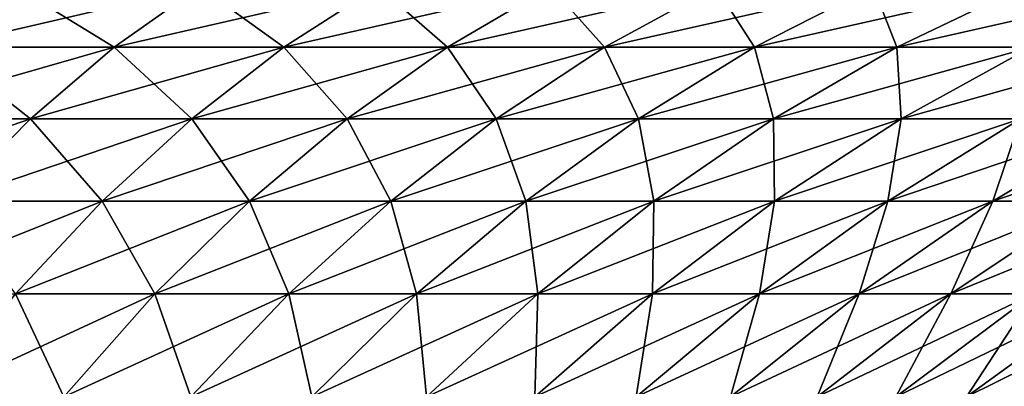
# Model space of a CAD drawing. Extents: x -148 to 357, y -520 to 98.
# Drawn here: x 338 to 346, y 86 to 89 of the extents above; entities that cross this region are included whole.
import ezdxf

# ---------------------------------------------------------------- set-up
doc = ezdxf.new("R2010")
doc.units = 0
doc.header["$MEASUREMENT"] = 0
doc.layers.add('L2', color=7, linetype='Continuous')

msp = doc.modelspace()

# ---------------------------------------------------------------- linework, layer by layer
at = {"layer": 'L2', "color": 7}
for points in [[(336.9061, 88.53915, -26.94151), (337.575, 89.0688, -28.33781), (338.4368, 88.53915, -26.15322)], [(338.4368, 88.53915, 26.15322), (339.185, 89.0688, 27.50866), (336.9061, 88.53915, 26.94151)], [(339.185, 89.0688, 27.50866), (337.575, 89.0688, 28.33781), (336.9061, 88.53915, 26.94151)], [(337.575, 89.0688, -28.33781), (339.185, 89.0688, -27.50866), (338.4368, 88.53915, -26.15322)], [(340.7446, 89.0688, 26.58813), (339.185, 89.0688, 27.50866), (338.4368, 88.53915, 26.15322)], [(338.4368, 88.53915, -26.15322), (339.185, 89.0688, -27.50866), (339.9196, 88.53915, -25.27804)], [(339.9196, 88.53915, 25.27804), (340.7446, 89.0688, 26.58813), (338.4368, 88.53915, 26.15322)], [(339.185, 89.0688, -27.50866), (340.7446, 89.0688, -26.58813), (339.9196, 88.53915, -25.27804)], [(339.9196, 88.53915, -25.27804), (340.7446, 89.0688, -26.58813), (341.3495, 88.53915, -24.3189)], [(341.3495, 88.53915, 24.3189), (342.2486, 89.0688, 25.57928), (339.9196, 88.53915, 25.27804)], [(342.2486, 89.0688, 25.57928), (340.7446, 89.0688, 26.58813), (339.9196, 88.53915, 25.27804)], [(340.7446, 89.0688, -26.58813), (342.2486, 89.0688, -25.57928), (341.3495, 88.53915, -24.3189)], [(341.3495, 88.53915, -24.3189), (342.2486, 89.0688, -25.57928), (342.7217, 88.53915, -23.27897)], [(342.7217, 88.53915, 23.27897), (343.692, 89.0688, 24.48545), (341.3495, 88.53915, 24.3189)], [(343.692, 89.0688, 24.48545), (342.2486, 89.0688, 25.57928), (341.3495, 88.53915, 24.3189)], [(342.2486, 89.0688, -25.57928), (343.692, 89.0688, -24.48545), (342.7217, 88.53915, -23.27897)], [(345.0699, 89.0688, 23.31029), (343.692, 89.0688, 24.48545), (342.7217, 88.53915, 23.27897)], [(342.7217, 88.53915, -23.27897), (343.692, 89.0688, -24.48545), (344.0318, 88.53915, -22.16171)], [(344.0318, 88.53915, 22.16171), (345.0699, 89.0688, 23.31029), (342.7217, 88.53915, 23.27897)], [(343.692, 89.0688, -24.48545), (345.0699, 89.0688, -23.31029), (344.0318, 88.53915, -22.16171)], [(344.0318, 88.53915, -22.16171), (345.0699, 89.0688, -23.31029), (345.2753, 88.53915, -20.97084)], [(345.2753, 88.53915, 20.97084), (346.3779, 89.0688, 22.05769), (344.0318, 88.53915, 22.16171)], [(346.3779, 89.0688, 22.05769), (345.0699, 89.0688, 23.31029), (344.0318, 88.53915, 22.16171)], [(345.0699, 89.0688, -23.31029), (346.3779, 89.0688, -22.05769), (345.2753, 88.53915, -20.97084)], [(345.2753, 88.53915, -20.97084), (346.3779, 89.0688, -22.05769), (346.4481, 88.53915, -19.7103)], [(346.4481, 88.53915, 19.7103), (347.6115, 89.0688, 20.73182), (345.2753, 88.53915, 20.97084)], [(347.6115, 89.0688, 20.73182), (346.3779, 89.0688, 22.05769), (345.2753, 88.53915, 20.97084)], [(336.2529, 87.91317, -25.57803), (336.9061, 88.53915, -26.94151), (337.7062, 87.91317, -24.82963)], [(338.4368, 88.53915, 26.15322), (336.9061, 88.53915, 26.94151), (336.2529, 87.91317, 25.57803)], [(337.7062, 87.91317, 24.82963), (338.4368, 88.53915, 26.15322), (336.2529, 87.91317, 25.57803)], [(336.9061, 88.53915, -26.94151), (338.4368, 88.53915, -26.15322), (337.7062, 87.91317, -24.82963)], [(337.7062, 87.91317, -24.82963), (338.4368, 88.53915, -26.15322), (339.1139, 87.91317, -23.99875)], [(339.1139, 87.91317, 23.99875), (339.9196, 88.53915, 25.27804), (337.7062, 87.91317, 24.82963)], [(339.9196, 88.53915, 25.27804), (338.4368, 88.53915, 26.15322), (337.7062, 87.91317, 24.82963)], [(338.4368, 88.53915, -26.15322), (339.9196, 88.53915, -25.27804), (339.1139, 87.91317, -23.99875)], [(340.4714, 87.91317, 23.08814), (341.3495, 88.53915, 24.3189), (339.1139, 87.91317, 23.99875)], [(341.3495, 88.53915, 24.3189), (339.9196, 88.53915, 25.27804), (339.1139, 87.91317, 23.99875)], [(339.1139, 87.91317, -23.99875), (339.9196, 88.53915, -25.27804), (340.4714, 87.91317, -23.08814)], [(339.9196, 88.53915, -25.27804), (341.3495, 88.53915, -24.3189), (340.4714, 87.91317, -23.08814)], [(340.4714, 87.91317, -23.08814), (341.3495, 88.53915, -24.3189), (341.7742, 87.91317, -22.10085)], [(342.7217, 88.53915, 23.27897), (341.3495, 88.53915, 24.3189), (340.4714, 87.91317, 23.08814)], [(341.7742, 87.91317, 22.10085), (342.7217, 88.53915, 23.27897), (340.4714, 87.91317, 23.08814)], [(341.3495, 88.53915, -24.3189), (342.7217, 88.53915, -23.27897), (341.7742, 87.91317, -22.10085)], [(341.7742, 87.91317, -22.10085), (342.7217, 88.53915, -23.27897), (343.0179, 87.91317, -21.04013)], [(343.0179, 87.91317, 21.04013), (344.0318, 88.53915, 22.16171), (341.7742, 87.91317, 22.10085)], [(344.0318, 88.53915, 22.16171), (342.7217, 88.53915, 23.27897), (341.7742, 87.91317, 22.10085)], [(342.7217, 88.53915, -23.27897), (344.0318, 88.53915, -22.16171), (343.0179, 87.91317, -21.04013)], [(344.1985, 87.91317, 19.90952), (345.2753, 88.53915, 20.97084), (343.0179, 87.91317, 21.04013)], [(345.2753, 88.53915, 20.97084), (344.0318, 88.53915, 22.16171), (343.0179, 87.91317, 21.04013)], [(343.0179, 87.91317, -21.04013), (344.0318, 88.53915, -22.16171), (344.1985, 87.91317, -19.90952)], [(344.0318, 88.53915, -22.16171), (345.2753, 88.53915, -20.97084), (344.1985, 87.91317, -19.90952)], [(344.1985, 87.91317, -19.90952), (345.2753, 88.53915, -20.97084), (345.312, 87.91317, -18.71278)], [(346.4481, 88.53915, 19.7103), (345.2753, 88.53915, 20.97084), (344.1985, 87.91317, 19.90952)], [(345.312, 87.91317, 18.71278), (346.4481, 88.53915, 19.7103), (344.1985, 87.91317, 19.90952)], [(345.2753, 88.53915, -20.97084), (346.4481, 88.53915, -19.7103), (345.312, 87.91317, -18.71278)], [(345.312, 87.91317, -18.71278), (346.4481, 88.53915, -19.7103), (346.3547, 87.91317, -17.45387)], [(346.3547, 87.91317, 17.45387), (347.5463, 88.53915, 18.38428), (345.312, 87.91317, 18.71278)], [(347.5463, 88.53915, 18.38428), (346.4481, 88.53915, 19.7103), (345.312, 87.91317, 18.71278)], [(336.996, 87.19333, 23.54313), (337.7062, 87.91317, 24.82963), (335.618, 87.19333, 24.25275)], [(337.7062, 87.91317, 24.82963), (336.2529, 87.91317, 25.57803), (335.618, 87.19333, 24.25275)], [(336.2529, 87.91317, -25.57803), (337.7062, 87.91317, -24.82963), (336.996, 87.19333, -23.54313)], [(336.996, 87.19333, -23.54313), (337.7062, 87.91317, -24.82963), (338.3308, 87.19333, -22.7553)], [(338.3308, 87.19333, 22.7553), (339.1139, 87.91317, 23.99875), (336.996, 87.19333, 23.54313)], [(339.1139, 87.91317, 23.99875), (337.7062, 87.91317, 24.82963), (336.996, 87.19333, 23.54313)], [(337.7062, 87.91317, -24.82963), (339.1139, 87.91317, -23.99875), (338.3308, 87.19333, -22.7553)], [(338.3308, 87.19333, -22.7553), (339.1139, 87.91317, -23.99875), (339.618, 87.19333, -21.89188)], [(340.4714, 87.91317, 23.08814), (339.1139, 87.91317, 23.99875), (338.3308, 87.19333, 22.7553)], [(339.618, 87.19333, 21.89188), (340.4714, 87.91317, 23.08814), (338.3308, 87.19333, 22.7553)], [(339.1139, 87.91317, -23.99875), (340.4714, 87.91317, -23.08814), (339.618, 87.19333, -21.89188)], [(340.8533, 87.19333, 20.95574), (341.7742, 87.91317, 22.10085), (339.618, 87.19333, 21.89188)], [(339.618, 87.19333, -21.89188), (340.4714, 87.91317, -23.08814), (340.8533, 87.19333, -20.95574)], [(341.7742, 87.91317, 22.10085), (340.4714, 87.91317, 23.08814), (339.618, 87.19333, 21.89188)], [(340.4714, 87.91317, -23.08814), (341.7742, 87.91317, -22.10085), (340.8533, 87.19333, -20.95574)], [(340.8533, 87.19333, -20.95574), (341.7742, 87.91317, -22.10085), (342.0326, 87.19333, -19.94998)], [(342.0326, 87.19333, 19.94998), (343.0179, 87.91317, 21.04013), (340.8533, 87.19333, 20.95574)], [(343.0179, 87.91317, 21.04013), (341.7742, 87.91317, 22.10085), (340.8533, 87.19333, 20.95574)], [(341.7742, 87.91317, -22.10085), (343.0179, 87.91317, -21.04013), (342.0326, 87.19333, -19.94998)], [(342.0326, 87.19333, -19.94998), (343.0179, 87.91317, -21.04013), (343.152, 87.19333, -18.87795)], [(344.1985, 87.91317, 19.90952), (343.0179, 87.91317, 21.04013), (342.0326, 87.19333, 19.94998)], [(343.152, 87.19333, 18.87795), (344.1985, 87.91317, 19.90952), (342.0326, 87.19333, 19.94998)], [(343.0179, 87.91317, -21.04013), (344.1985, 87.91317, -19.90952), (343.152, 87.19333, -18.87795)], [(344.2078, 87.19333, 17.74321), (345.312, 87.91317, 18.71278), (343.152, 87.19333, 18.87795)], [(343.152, 87.19333, -18.87795), (344.1985, 87.91317, -19.90952), (344.2078, 87.19333, -17.74321)], [(345.312, 87.91317, 18.71278), (344.1985, 87.91317, 19.90952), (343.152, 87.19333, 18.87795)], [(344.1985, 87.91317, -19.90952), (345.312, 87.91317, -18.71278), (344.2078, 87.19333, -17.74321)], [(344.2078, 87.19333, -17.74321), (345.312, 87.91317, -18.71278), (345.1964, 87.19333, -16.54953)], [(345.1964, 87.19333, 16.54953), (346.3547, 87.91317, 17.45387), (344.2078, 87.19333, 17.74321)], [(346.3547, 87.91317, 17.45387), (345.312, 87.91317, 18.71278), (344.2078, 87.19333, 17.74321)], [(345.312, 87.91317, -18.71278), (346.3547, 87.91317, -17.45387), (345.1964, 87.19333, -16.54953)], [(345.1964, 87.19333, -16.54953), (346.3547, 87.91317, -17.45387), (346.1147, 87.19333, -15.30088)], [(347.3231, 87.91317, 16.13698), (346.3547, 87.91317, 17.45387), (345.1964, 87.19333, 16.54953)], [(346.1147, 87.19333, 15.30088), (347.3231, 87.91317, 16.13698), (345.1964, 87.19333, 16.54953)], [(346.9594, 87.19333, 14.00139), (348.2141, 87.91317, 14.76649), (346.1147, 87.19333, 15.30088)], [(346.3547, 87.91317, -17.45387), (347.3231, 87.91317, -16.13698), (346.1147, 87.19333, -15.30088)], [(346.1147, 87.19333, -15.30088), (347.3231, 87.91317, -16.13698), (346.9594, 87.19333, -14.00139)], [(348.2141, 87.91317, 14.76649), (347.3231, 87.91317, 16.13698), (346.1147, 87.19333, 15.30088)], [(338.3308, 87.19333, 22.7553), (336.996, 87.19333, 23.54313), (336.3091, 86.38246, 22.29883)], [(337.5734, 86.38246, 21.55264), (338.3308, 87.19333, 22.7553), (336.3091, 86.38246, 22.29883)], [(336.996, 87.19333, -23.54313), (338.3308, 87.19333, -22.7553), (337.5734, 86.38246, -21.55264)], [(337.5734, 86.38246, -21.55264), (338.3308, 87.19333, -22.7553), (338.7925, 86.38246, -20.73485)], [(338.7925, 86.38246, 20.73485), (339.618, 87.19333, 21.89188), (337.5734, 86.38246, 21.55264)], [(339.618, 87.19333, 21.89188), (338.3308, 87.19333, 22.7553), (337.5734, 86.38246, 21.55264)], [(338.3308, 87.19333, -22.7553), (339.618, 87.19333, -21.89188), (338.7925, 86.38246, -20.73485)], [(338.7925, 86.38246, -20.73485), (339.618, 87.19333, -21.89188), (339.9625, 86.38246, -19.84818)], [(339.9625, 86.38246, 19.84818), (340.8533, 87.19333, 20.95574), (338.7925, 86.38246, 20.73485)], [(340.8533, 87.19333, 20.95574), (339.618, 87.19333, 21.89188), (338.7925, 86.38246, 20.73485)], [(339.618, 87.19333, -21.89188), (340.8533, 87.19333, -20.95574), (339.9625, 86.38246, -19.84818)], [(342.0326, 87.19333, 19.94998), (340.8533, 87.19333, 20.95574), (339.9625, 86.38246, 19.84818)], [(339.9625, 86.38246, -19.84818), (340.8533, 87.19333, -20.95574), (341.0795, 86.38246, -18.89558)], [(341.0795, 86.38246, 18.89558), (342.0326, 87.19333, 19.94998), (339.9625, 86.38246, 19.84818)], [(340.8533, 87.19333, -20.95574), (342.0326, 87.19333, -19.94998), (341.0795, 86.38246, -18.89558)], [(341.0795, 86.38246, -18.89558), (342.0326, 87.19333, -19.94998), (342.1398, 86.38246, -17.88021)], [(342.1398, 86.38246, 17.88021), (343.152, 87.19333, 18.87795), (341.0795, 86.38246, 18.89558)], [(343.152, 87.19333, 18.87795), (342.0326, 87.19333, 19.94998), (341.0795, 86.38246, 18.89558)], [(342.0326, 87.19333, -19.94998), (343.152, 87.19333, -18.87795), (342.1398, 86.38246, -17.88021)], [(342.1398, 86.38246, -17.88021), (343.152, 87.19333, -18.87795), (343.1397, 86.38246, -16.80545)], [(343.1397, 86.38246, 16.80545), (344.2078, 87.19333, 17.74321), (342.1398, 86.38246, 17.88021)], [(344.2078, 87.19333, 17.74321), (343.152, 87.19333, 18.87795), (342.1398, 86.38246, 17.88021)], [(345.1964, 87.19333, 16.54953), (344.2078, 87.19333, 17.74321), (343.1397, 86.38246, 16.80545)], [(343.152, 87.19333, -18.87795), (344.2078, 87.19333, -17.74321), (343.1397, 86.38246, -16.80545)], [(343.1397, 86.38246, -16.80545), (344.2078, 87.19333, -17.74321), (344.0762, 86.38246, -15.67486)], [(344.0762, 86.38246, 15.67486), (345.1964, 87.19333, 16.54953), (343.1397, 86.38246, 16.80545)], [(344.2078, 87.19333, -17.74321), (345.1964, 87.19333, -16.54953), (344.0762, 86.38246, -15.67486)], [(344.0762, 86.38246, -15.67486), (345.1964, 87.19333, -16.54953), (344.9459, 86.38246, -14.49219)], [(344.9459, 86.38246, 14.49219), (346.1147, 87.19333, 15.30088), (344.0762, 86.38246, 15.67486)], [(346.1147, 87.19333, 15.30088), (345.1964, 87.19333, 16.54953), (344.0762, 86.38246, 15.67486)], [(345.1964, 87.19333, -16.54953), (346.1147, 87.19333, -15.30088), (344.9459, 86.38246, -14.49219)], [(344.9459, 86.38246, -14.49219), (346.1147, 87.19333, -15.30088), (345.746, 86.38246, -13.26139)], [(345.746, 86.38246, 13.26139), (346.9594, 87.19333, 14.00139), (344.9459, 86.38246, 14.49219)], [(346.9594, 87.19333, 14.00139), (346.1147, 87.19333, 15.30088), (344.9459, 86.38246, 14.49219)], [(347.728, 87.19333, 12.6554), (346.9594, 87.19333, 14.00139), (345.746, 86.38246, 13.26139)], [(346.1147, 87.19333, -15.30088), (346.9594, 87.19333, -14.00139), (345.746, 86.38246, -13.26139)], [(345.746, 86.38246, -13.26139), (346.9594, 87.19333, -14.00139), (346.4739, 86.38246, -11.98653)], [(346.4739, 86.38246, 11.98653), (347.728, 87.19333, 12.6554), (345.746, 86.38246, 13.26139)], [(337.9983, 85.4838, 19.62163), (338.7925, 86.38246, 20.73485), (336.8447, 85.4838, 20.39551)], [(338.7925, 86.38246, 20.73485), (337.5734, 86.38246, 21.55264), (336.8447, 85.4838, 20.39551)], [(336.8447, 85.4838, -20.39551), (337.5734, 86.38246, -21.55264), (337.9983, 85.4838, -19.62163)], [(337.5734, 86.38246, -21.55264), (338.7925, 86.38246, -20.73485), (337.9983, 85.4838, -19.62163)], [(337.9983, 85.4838, -19.62163), (338.7925, 86.38246, -20.73485), (339.1055, 85.4838, -18.78257)], [(339.9625, 86.38246, 19.84818), (338.7925, 86.38246, 20.73485), (337.9983, 85.4838, 19.62163)], [(339.1055, 85.4838, 18.78257), (339.9625, 86.38246, 19.84818), (337.9983, 85.4838, 19.62163)], [(338.7925, 86.38246, -20.73485), (339.9625, 86.38246, -19.84818), (339.1055, 85.4838, -18.78257)], [(339.1055, 85.4838, -18.78257), (339.9625, 86.38246, -19.84818), (340.1625, 85.4838, -17.88111)], [(340.1625, 85.4838, 17.88111), (341.0795, 86.38246, 18.89558), (339.1055, 85.4838, 18.78257)], [(341.0795, 86.38246, 18.89558), (339.9625, 86.38246, 19.84818), (339.1055, 85.4838, 18.78257)], [(339.9625, 86.38246, -19.84818), (341.0795, 86.38246, -18.89558), (340.1625, 85.4838, -17.88111)], [(341.1659, 85.4838, 16.92026), (342.1398, 86.38246, 17.88021), (340.1625, 85.4838, 17.88111)], [(342.1398, 86.38246, 17.88021), (341.0795, 86.38246, 18.89558), (340.1625, 85.4838, 17.88111)], [(340.1625, 85.4838, -17.88111), (341.0795, 86.38246, -18.89558), (341.1659, 85.4838, -16.92026)], [(341.0795, 86.38246, -18.89558), (342.1398, 86.38246, -17.88021), (341.1659, 85.4838, -16.92026)], [(341.1659, 85.4838, -16.92026), (342.1398, 86.38246, -17.88021), (342.1122, 85.4838, -15.90319)], [(343.1397, 86.38246, 16.80545), (342.1398, 86.38246, 17.88021), (341.1659, 85.4838, 16.92026)], [(342.1122, 85.4838, 15.90319), (343.1397, 86.38246, 16.80545), (341.1659, 85.4838, 16.92026)], [(342.1398, 86.38246, -17.88021), (343.1397, 86.38246, -16.80545), (342.1122, 85.4838, -15.90319)], [(342.1122, 85.4838, -15.90319), (343.1397, 86.38246, -16.80545), (342.9983, 85.4838, -14.8333)], [(342.9983, 85.4838, 14.8333), (344.0762, 86.38246, 15.67486), (342.1122, 85.4838, 15.90319)], [(344.0762, 86.38246, 15.67486), (343.1397, 86.38246, 16.80545), (342.1122, 85.4838, 15.90319)], [(343.8213, 85.4838, 13.71413), (344.9459, 86.38246, 14.49219), (342.9983, 85.4838, 14.8333)], [(344.9459, 86.38246, 14.49219), (344.0762, 86.38246, 15.67486), (342.9983, 85.4838, 14.8333)], [(343.1397, 86.38246, -16.80545), (344.0762, 86.38246, -15.67486), (342.9983, 85.4838, -14.8333)], [(342.9983, 85.4838, -14.8333), (344.0762, 86.38246, -15.67486), (343.8213, 85.4838, -13.71413)], [(344.0762, 86.38246, -15.67486), (344.9459, 86.38246, -14.49219), (343.8213, 85.4838, -13.71413)], [(343.8213, 85.4838, -13.71413), (344.9459, 86.38246, -14.49219), (344.5785, 85.4838, -12.54941)], [(345.746, 86.38246, 13.26139), (344.9459, 86.38246, 14.49219), (343.8213, 85.4838, 13.71413)], [(344.5785, 85.4838, 12.54941), (345.746, 86.38246, 13.26139), (343.8213, 85.4838, 13.71413)], [(344.9459, 86.38246, -14.49219), (345.746, 86.38246, -13.26139), (344.5785, 85.4838, -12.54941)], [(344.5785, 85.4838, -12.54941), (345.746, 86.38246, -13.26139), (345.2673, 85.4838, -11.343)], [(345.2673, 85.4838, 11.343), (346.4739, 86.38246, 11.98653), (344.5785, 85.4838, 12.54941)], [(346.4739, 86.38246, 11.98653), (345.746, 86.38246, 13.26139), (344.5785, 85.4838, 12.54941)], [(345.8855, 85.4838, 10.09891), (347.1271, 86.38246, 10.67186), (345.2673, 85.4838, 11.343)], [(347.1271, 86.38246, 10.67186), (346.4739, 86.38246, 11.98653), (345.2673, 85.4838, 11.343)], [(345.746, 86.38246, -13.26139), (346.4739, 86.38246, -11.98653), (345.2673, 85.4838, -11.343)], [(345.2673, 85.4838, -11.343), (346.4739, 86.38246, -11.98653), (345.8855, 85.4838, -10.09891)], [(346.4739, 86.38246, -11.98653), (347.1271, 86.38246, -10.67186), (345.8855, 85.4838, -10.09891)], [(345.8855, 85.4838, -10.09891), (347.1271, 86.38246, -10.67186), (346.431, 85.4838, -8.82127)], [(347.7035, 86.38246, 9.32173), (347.1271, 86.38246, 10.67186), (345.8855, 85.4838, 10.09891)], [(346.431, 85.4838, 8.82127), (347.7035, 86.38246, 9.32173), (345.8855, 85.4838, 10.09891)]]:
    msp.add_3dface(points, dxfattribs=at)

doc.saveas('drawing.dxf')
